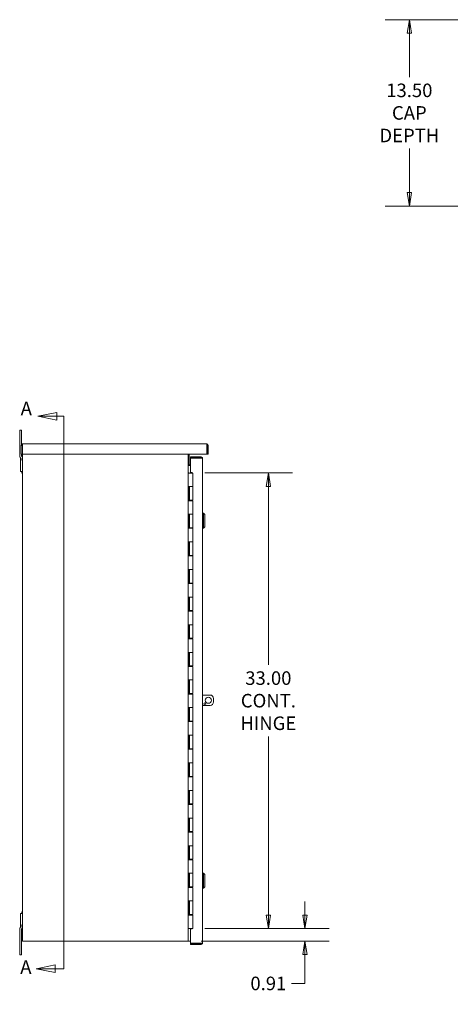
# Model space of a CAD drawing. Units: inches. Extents: x 13 to 237, y 9 to 144.
# Drawn here: x 16 to 47, y 65 to 136 of the extents above; entities that cross this region are included whole.
import ezdxf

# ---------------------------------------------------------------- set-up
doc = ezdxf.new("R2010")
doc.units = ezdxf.units.IN
doc.header["$LTSCALE"] = 14
doc.header["$MEASUREMENT"] = 0
doc.layers.get('0').update_dxf_attribs({"lineweight": 5})
for name, color, linetype, lineweight in [('Dimension (ANSI)', 7, 'Continuous', 5), ('Section Line (ANSI)', 7, 'Continuous', 5), ('Visible (ANSI)', 7, 'Continuous', 5)]:
    doc.layers.add(name, color=color, linetype=linetype, lineweight=lineweight)
doc.styles.add('Note Text (ANSI)', font='tahoma.ttf')
doc.styles.add('ROMANS', font='tahoma.ttf')
doc.dimstyles.new('Default (ANSI)', dxfattribs={"dimscale": 14, "dimtxt": 0.07, "dimasz": 0.07, "dimexe": 0.125, "dimexo": 0.0625, "dimgap": 0.031496, "dimtad": 0, "dimtih": 1, "dimtoh": 1, "dimrnd": 1e-08, "dimzin": 0, "dimdsep": 46, "dimtxsty": 'ROMANS', "dimblk": 'Filled-1', "dimcen": 0.09, "dimdle": 0.393701, "dimclrd": 256, "dimclre": 256, "dimclrt": 256, "dimadec": 0, "dimazin": 0, "dimtfac": 1, "dimtofl": 0, "dimtmove": 0, "dimatfit": 3, "dimfxl": 1, "dimtolj": 1, "dimtzin": 0, "dimlwd": -1, "dimlwe": -1, "dimarcsym": 0})

# ---------------------------------------------------------------- blocks, each defined once
blk = doc.blocks.new('Filled-1')
at = {"color": 0}
for p, q in [((0, 0), (-1, 0.167)), ((-1, 0.167), (-1, -0.167)), ((-1, 0), (0, 0)), ((-1, -0.167), (0, 0))]:
    blk.add_line(p, q, dxfattribs=at)
at = {"color": 0, "flags": 128}
blk.add_lwpolyline([(-1, -0.167), (0, 0), (-1, 0.167), (-1, -0.167)], dxfattribs=at)
at = {"color": 0}
blk.add_solid([(-1, -0.167), (0, 0), (-1, 0.167), (-1, -0.167)], dxfattribs=at)
blk = doc.blocks.new('*D6')
at = {"layer": 'Defpoints', "color": 0, "transparency": 16777216}
for p in [(28.177, 70.044), (36.288, 70.044), (27.915, 69.138)]:
    blk.add_point(p, dxfattribs=at)
at = {"layer": 'Dimension (ANSI)', "transparency": 16777216}
for p, q in [((36.288, 71.024), (36.288, 72.004)), ((29.052, 70.044), (38.038, 70.044)), ((28.79, 69.138), (38.038, 69.138)), ((36.288, 68.158), (36.288, 66.07)), ((36.288, 66.07), (35.308, 66.07))]:
    blk.add_line(p, q, dxfattribs=at)
at = {"layer": 'Dimension (ANSI)', "transparency": 16777216, "xscale": 0.9800000041723251, "yscale": 0.9800000041723251, "zscale": 0.9800000041723251}
for p, rotation in [((36.288, 70.044), 270), ((36.288, 69.138), 90)]:
    blk.add_blockref('Filled-1', p, dxfattribs=dict(at, rotation=rotation))
at = {"layer": 'Dimension (ANSI)', "transparency": 16777216, "insert": (33.641, 66.07), "char_height": 0.98, "attachment_point": 5, "style": 'ROMANS'}
blk.add_mtext('\\A1;0.91', dxfattribs=at)
blk = doc.blocks.new('*D7')
at = {"layer": 'Defpoints', "color": 0, "transparency": 16777216}
for p in [(28.161, 103.044), (33.641, 103.044), (28.177, 70.044)]:
    blk.add_point(p, dxfattribs=at)
at = {"layer": 'Dimension (ANSI)', "transparency": 16777216}
for p, q in [((29.036, 103.044), (35.391, 103.044)), ((33.641, 102.064), (33.641, 89.147)), ((33.641, 71.024), (33.641, 83.941)), ((29.052, 70.044), (35.391, 70.044))]:
    blk.add_line(p, q, dxfattribs=at)
at = {"layer": 'Dimension (ANSI)', "transparency": 16777216, "xscale": 0.9800000041723251, "yscale": 0.9800000041723251, "zscale": 0.9800000041723251}
for p, rotation in [((33.641, 103.044), 90), ((33.641, 70.044), 270)]:
    blk.add_blockref('Filled-1', p, dxfattribs=dict(at, rotation=rotation))
at = {"layer": 'Dimension (ANSI)', "transparency": 16777216, "insert": (33.641, 86.544), "char_height": 0.98, "attachment_point": 5, "style": 'ROMANS'}
blk.add_mtext('\\A1;\\fTahoma|b0|i0;\\H0.9800;33.00\\P\\fTahoma|b0|i0;\\H0.9800;CONT.\\P\\fTahoma|b0|i0;\\H0.9800;HINGE', dxfattribs=at)
blk = doc.blocks.new('2dTransSection0')
at = {"layer": 'Section Line (ANSI)', "linetype": 'Continuous'}
for p, q in [((1.3099, 7.6722), (1.2119, 7.6527)), ((1.3099, 7.6527), (1.2119, 7.6527)), ((1.2119, 7.6527), (1.3099, 7.6332)), ((1.3099, 7.6332), (1.3099, 7.6722)), ((1.3466, 7.6527), (1.3099, 7.6527)), ((1.3466, 7.6527), (1.3466, 4.7956)), ((1.3466, 7.6527), (1.3466, 7.6216)), ((1.3018, 4.8151), (1.2038, 4.7956)), ((1.3018, 4.7956), (1.2038, 4.7956)), ((1.2038, 4.7956), (1.3018, 4.7761)), ((1.3018, 4.7761), (1.3018, 4.8151)), ((1.3466, 4.7956), (1.3018, 4.7956)), ((1.3466, 4.8267), (1.3466, 4.7956))]:
    blk.add_line(p, q, dxfattribs=at)
at = {"layer": 'Section Line (ANSI)', "linetype": 'Continuous', "flags": 128}
for points in [[(1.3099, 7.6722), (1.2119, 7.6527), (1.3099, 7.6332), (1.3099, 7.6722)], [(1.3018, 4.8151), (1.2038, 4.7956), (1.3018, 4.7761), (1.3018, 4.8151)]]:
    blk.add_lwpolyline(points, dxfattribs=at)
at = {"layer": 'Section Line (ANSI)'}
for points in [[(1.3099, 7.6722), (1.2119, 7.6527), (1.3099, 7.6332), (1.3099, 7.6722)], [(1.3018, 4.8151), (1.2038, 4.7956), (1.3018, 4.7761), (1.3018, 4.8151)]]:
    blk.add_solid(points, dxfattribs=at)
at = {"layer": 'Section Line (ANSI)', "char_height": 0.07, "attachment_point": 7, "line_spacing_factor": 0.25, "style": 'Note Text (ANSI)'}
for insert in [(1.1237, 7.636), (1.1214, 4.747)]:
    blk.add_mtext('A', dxfattribs=dict(at, insert=insert))
blk = doc.blocks.new('*D26')
at = {"layer": 'Defpoints', "color": 0, "transparency": 16777216}
for p in [(49.346, 135.854), (43.835, 122.354), (49.346, 122.354)]:
    blk.add_point(p, dxfattribs=at)
at = {"layer": 'Dimension (ANSI)', "transparency": 16777216}
for p, q in [((48.471, 135.854), (42.085, 135.854)), ((43.835, 134.874), (43.835, 131.688)), ((43.835, 123.334), (43.835, 126.521)), ((48.471, 122.354), (42.085, 122.354))]:
    blk.add_line(p, q, dxfattribs=at)
at = {"layer": 'Dimension (ANSI)', "transparency": 16777216, "xscale": 0.9800000041723251, "yscale": 0.9800000041723251, "zscale": 0.9800000041723251}
for p, rotation in [((43.835, 135.854), 90), ((43.835, 122.354), 270)]:
    blk.add_blockref('Filled-1', p, dxfattribs=dict(at, rotation=rotation))
at = {"layer": 'Dimension (ANSI)', "transparency": 16777216, "insert": (43.835, 129.104), "char_height": 0.98, "attachment_point": 5, "style": 'ROMANS'}
blk.add_mtext('\\A1;\\fTahoma|b0|i0;\\H0.9800;13.50\\P\\fTahoma|b0|i0;\\H0.9800;CAP\\P\\fTahoma|b0|i0;\\H0.9800;DEPTH', dxfattribs=at)
blk = doc.blocks.new('*D29')
at = {"layer": 'Defpoints', "color": 0, "transparency": 16777216}
for p in [(49.452, 69.138), (50.169, 68.978), (50.169, 63.376)]:
    blk.add_point(p, dxfattribs=at)
at = {"layer": 'Dimension (ANSI)', "transparency": 16777216}
for p, q in [((49.452, 68.263), (49.452, 61.626)), ((50.169, 68.103), (50.169, 61.626)), ((48.472, 63.376), (46.607, 63.376)), ((51.149, 63.376), (52.129, 63.376))]:
    blk.add_line(p, q, dxfattribs=at)
at = {"layer": 'Dimension (ANSI)', "transparency": 16777216, "xscale": 0.9800000041723251, "yscale": 0.9800000041723251, "zscale": 0.9800000041723251}
blk.add_blockref('Filled-1', (49.452, 63.376), dxfattribs=at)
at = {"layer": 'Dimension (ANSI)', "transparency": 16777216, "xscale": 0.9800000041723251, "yscale": 0.9800000041723251, "zscale": 0.9800000041723251, "rotation": 180}
blk.add_blockref('Filled-1', (50.169, 63.376), dxfattribs=at)
at = {"layer": 'Dimension (ANSI)', "transparency": 16777216, "insert": (44.414, 63.376), "char_height": 0.98, "attachment_point": 5, "style": 'ROMANS'}
blk.add_mtext('\\A1;(0.72)', dxfattribs=at)

msp = doc.modelspace()

# ---------------------------------------------------------------- linework, layer by layer
at = {"layer": 'Visible (ANSI)'}
for p, q in [((15.78724, 106.13809), (15.66224, 106.13809)), ((15.66224, 105.76309), (15.66224, 106.13809)), ((15.66224, 104.24414), (15.66224, 105.76309)), ((15.78724, 106.13809), (15.78724, 105.76309)), ((15.78724, 105.76309), (15.78724, 105.07542)), ((15.85224, 105.03284), (15.77824, 105.03284)), ((15.77824, 104.38809), (15.77824, 105.03284)), ((15.85224, 105.03284), (15.85224, 104.38809)), ((15.86787, 104.38809), (15.86787, 105.03284)), ((15.88349, 105.13809), (29.17299, 105.13809)), ((29.18862, 105.03284), (29.18862, 104.38809)), ((29.20424, 105.03284), (29.20424, 104.38809)), ((29.20424, 105.03284), (29.27824, 105.03284)), ((29.27824, 104.38809), (29.27824, 105.03284)), ((15.69063, 104.16398), (15.69886, 104.15575)), ((15.85224, 104.38809), (15.77824, 104.38809)), ((15.78724, 104.38809), (15.78724, 104.29592)), ((15.82386, 104.20753), (15.81563, 104.21575)), ((15.85224, 69.13809), (15.85224, 104.38809)), ((29.18862, 104.38809), (15.86787, 104.38809)), ((27.85224, 104.38809), (27.85224, 69.13809)), ((27.92624, 104.38809), (27.92624, 103.57559)), ((28.01085, 104.20059), (28.7806, 104.20059)), ((28.01085, 104.12659), (28.01085, 104.20059)), ((28.7806, 104.12659), (28.01085, 104.12659)), ((28.01085, 104.11096), (28.7806, 104.11096)), ((28.01085, 103.05996), (28.01085, 104.11096)), ((28.7806, 104.12659), (28.7806, 104.20059)), ((28.88585, 104.09534), (28.88585, 68.99334)), ((29.20424, 104.38809), (29.27824, 104.38809)), ((15.72724, 103.13809), (15.72724, 104.07559)), ((15.81524, 103.95309), (15.81524, 104.07309)), ((15.85224, 104.07309), (15.81524, 104.07309)), ((15.85224, 103.95309), (15.81524, 103.95309)), ((27.92624, 103.57559), (27.85224, 103.57559)), ((27.98874, 103.57559), (27.92624, 103.57559)), ((28.01085, 103.64959), (27.98874, 103.64959)), ((27.98874, 103.57559), (28.01085, 103.57559)), ((15.85224, 103.13809), (15.72724, 103.13809)), ((15.81524, 103.01809), (15.81524, 103.13809)), ((15.85224, 103.01809), (15.81524, 103.01809)), ((27.85224, 103.04434), (27.85258, 103.04434)), ((27.85258, 103.04434), (27.91474, 103.04434)), ((27.85258, 103.02434), (27.85258, 103.04434)), ((27.85258, 103.02434), (27.85378, 103.02434)), ((27.94001, 103.02434), (27.85378, 103.02434)), ((27.91474, 103.04434), (27.91474, 103.02434)), ((27.94001, 103.02434), (28.17724, 103.02434)), ((28.01085, 103.05996), (28.13585, 103.05996)), ((28.06688, 103.04434), (28.06712, 103.04434)), ((28.06688, 103.04434), (28.06688, 103.02434)), ((28.06712, 103.04434), (28.09882, 103.04434)), ((28.09882, 103.04434), (28.16108, 103.04434)), ((28.09882, 103.02434), (28.09882, 103.04434)), ((28.13585, 103.05996), (28.13585, 103.04434)), ((28.16108, 103.04434), (28.16108, 103.02434)), ((28.17724, 103.02434), (28.17724, 102.04434)), ((27.85258, 101.02434), (27.85258, 102.04434)), ((27.85378, 102.04434), (27.85258, 102.04434)), ((27.85378, 102.04434), (27.94001, 102.04434)), ((27.91474, 102.04434), (27.91474, 101.02434)), ((27.92724, 102.04434), (27.92724, 101.06434)), ((28.17724, 102.04434), (27.94001, 102.04434)), ((27.94001, 102.04434), (28.17724, 102.04434)), ((28.17724, 102.04434), (28.17724, 101.06434)), ((27.85258, 101.02434), (27.85378, 101.02434)), ((27.94001, 101.02434), (27.85378, 101.02434)), ((28.17724, 101.06434), (27.92724, 101.06434)), ((27.94001, 101.02434), (28.17724, 101.02434)), ((28.06688, 101.06434), (28.06688, 101.02434)), ((28.09882, 101.02434), (28.09882, 101.06434)), ((28.16108, 101.06434), (28.16108, 101.02434)), ((28.17724, 101.02434), (28.17724, 100.04434)), ((27.85258, 99.02434), (27.85258, 100.04434)), ((27.85378, 100.04434), (27.85258, 100.04434)), ((27.85378, 100.04434), (27.94001, 100.04434)), ((27.91474, 100.04434), (27.91474, 99.02434)), ((27.92724, 100.04434), (27.92724, 99.06434)), ((28.17724, 100.04434), (27.94001, 100.04434)), ((27.94001, 100.04434), (28.17724, 100.04434)), ((28.17724, 100.04434), (28.17724, 99.06434)), ((28.94491, 100.12672), (28.88585, 100.12672)), ((28.94491, 100.12672), (28.94491, 99.02436)), ((29.04333, 100.0283), (28.94491, 100.12672)), ((29.04333, 100.0283), (29.04333, 99.12279)), ((29.04333, 99.12279), (28.94491, 99.02436)), ((27.85258, 99.02434), (27.85378, 99.02434)), ((27.94001, 99.02434), (27.85378, 99.02434)), ((28.17724, 99.06434), (27.92724, 99.06434)), ((27.94001, 99.02434), (28.17724, 99.02434)), ((28.06688, 99.06434), (28.06688, 99.02434)), ((28.09882, 99.02434), (28.09882, 99.06434)), ((28.16108, 99.06434), (28.16108, 99.02434)), ((28.17724, 99.02434), (28.17724, 98.04434)), ((28.94491, 99.02436), (28.88585, 99.02436)), ((27.85258, 97.02434), (27.85258, 98.04434)), ((27.85378, 98.04434), (27.85258, 98.04434)), ((27.85378, 98.04434), (27.94001, 98.04434)), ((27.91474, 98.04434), (27.91474, 97.02434)), ((27.92724, 98.04434), (27.92724, 97.06434)), ((28.17724, 98.04434), (27.94001, 98.04434)), ((27.94001, 98.04434), (28.17724, 98.04434)), ((28.17724, 98.04434), (28.17724, 97.06434)), ((27.85258, 97.02434), (27.85378, 97.02434)), ((27.94001, 97.02434), (27.85378, 97.02434)), ((28.17724, 97.06434), (27.92724, 97.06434)), ((27.94001, 97.02434), (28.17724, 97.02434)), ((28.06688, 97.06434), (28.06688, 97.02434)), ((28.09882, 97.02434), (28.09882, 97.06434)), ((28.16108, 97.06434), (28.16108, 97.02434)), ((28.17724, 97.02434), (28.17724, 96.04434)), ((27.85258, 95.02434), (27.85258, 96.04434)), ((27.85378, 96.04434), (27.85258, 96.04434)), ((27.85378, 96.04434), (27.94001, 96.04434)), ((27.91474, 96.04434), (27.91474, 95.02434)), ((27.92724, 96.04434), (27.92724, 95.06434)), ((28.17724, 96.04434), (27.94001, 96.04434)), ((27.94001, 96.04434), (28.17724, 96.04434)), ((28.17724, 96.04434), (28.17724, 95.06434)), ((27.85258, 95.02434), (27.85378, 95.02434)), ((27.94001, 95.02434), (27.85378, 95.02434)), ((28.17724, 95.06434), (27.92724, 95.06434)), ((27.94001, 95.02434), (28.17724, 95.02434)), ((28.06688, 95.06434), (28.06688, 95.02434)), ((28.09882, 95.02434), (28.09882, 95.06434)), ((28.16108, 95.06434), (28.16108, 95.02434)), ((28.17724, 95.02434), (28.17724, 94.04434)), ((27.85258, 93.02434), (27.85258, 94.04434)), ((27.85378, 94.04434), (27.85258, 94.04434)), ((27.85378, 94.04434), (27.94001, 94.04434)), ((27.91474, 94.04434), (27.91474, 93.02434)), ((27.92724, 94.04434), (27.92724, 93.06434)), ((28.17724, 94.04434), (27.94001, 94.04434)), ((27.94001, 94.04434), (28.17724, 94.04434)), ((28.17724, 94.04434), (28.17724, 93.06434)), ((27.85258, 93.02434), (27.85378, 93.02434)), ((27.94001, 93.02434), (27.85378, 93.02434)), ((28.17724, 93.06434), (27.92724, 93.06434)), ((27.94001, 93.02434), (28.17724, 93.02434)), ((28.06688, 93.06434), (28.06688, 93.02434)), ((28.09882, 93.02434), (28.09882, 93.06434)), ((28.16108, 93.06434), (28.16108, 93.02434)), ((28.17724, 93.02434), (28.17724, 92.04434)), ((27.85258, 91.02434), (27.85258, 92.04434)), ((27.85378, 92.04434), (27.85258, 92.04434)), ((27.85378, 92.04434), (27.94001, 92.04434)), ((27.91474, 92.04434), (27.91474, 91.02434)), ((27.92724, 92.04434), (27.92724, 91.06434)), ((28.17724, 92.04434), (27.94001, 92.04434)), ((27.94001, 92.04434), (28.17724, 92.04434)), ((28.17724, 92.04434), (28.17724, 91.06434)), ((27.85258, 91.02434), (27.85378, 91.02434)), ((27.94001, 91.02434), (27.85378, 91.02434)), ((28.17724, 91.06434), (27.92724, 91.06434)), ((27.94001, 91.02434), (28.17724, 91.02434)), ((28.06688, 91.06434), (28.06688, 91.02434)), ((28.09882, 91.02434), (28.09882, 91.06434)), ((28.16108, 91.06434), (28.16108, 91.02434)), ((28.17724, 91.02434), (28.17724, 90.04434)), ((27.85258, 89.02434), (27.85258, 90.04434)), ((27.85378, 90.04434), (27.85258, 90.04434)), ((27.85378, 90.04434), (27.94001, 90.04434)), ((27.91474, 90.04434), (27.91474, 89.02434)), ((27.92724, 90.04434), (27.92724, 89.06434)), ((28.17724, 90.04434), (27.94001, 90.04434)), ((27.94001, 90.04434), (28.17724, 90.04434)), ((28.17724, 90.04434), (28.17724, 89.06434)), ((27.85258, 89.02434), (27.85378, 89.02434)), ((27.94001, 89.02434), (27.85378, 89.02434)), ((28.17724, 89.06434), (27.92724, 89.06434)), ((27.94001, 89.02434), (28.17724, 89.02434)), ((28.06688, 89.06434), (28.06688, 89.02434)), ((28.09882, 89.02434), (28.09882, 89.06434)), ((28.16108, 89.06434), (28.16108, 89.02434)), ((28.17724, 89.02434), (28.17724, 88.04434)), ((27.85258, 87.02434), (27.85258, 88.04434)), ((27.85378, 88.04434), (27.85258, 88.04434)), ((27.85378, 88.04434), (27.94001, 88.04434)), ((27.91474, 88.04434), (27.91474, 87.02434)), ((27.92724, 88.04434), (27.92724, 87.06434)), ((28.17724, 88.04434), (27.94001, 88.04434)), ((27.94001, 88.04434), (28.17724, 88.04434)), ((28.17724, 88.04434), (28.17724, 87.06434)), ((27.85258, 87.02434), (27.85378, 87.02434)), ((27.94001, 87.02434), (27.85378, 87.02434)), ((28.17724, 87.06434), (27.92724, 87.06434)), ((27.94001, 87.02434), (28.17724, 87.02434)), ((28.06688, 87.06434), (28.06688, 87.02434)), ((28.09882, 87.02434), (28.09882, 87.06434)), ((28.16108, 87.06434), (28.16108, 87.02434)), ((28.17724, 87.02434), (28.17724, 86.04434)), ((29.42424, 86.95059), (28.88585, 86.95059)), ((29.67424, 86.45059), (29.67424, 86.70059)), ((27.85258, 85.02434), (27.85258, 86.04434)), ((27.85378, 86.04434), (27.85258, 86.04434)), ((27.85378, 86.04434), (27.94001, 86.04434)), ((27.91474, 86.04434), (27.91474, 85.02434)), ((27.92724, 86.04434), (27.92724, 85.06434)), ((28.17724, 86.04434), (27.94001, 86.04434)), ((27.94001, 86.04434), (28.17724, 86.04434)), ((28.17724, 86.04434), (28.17724, 85.06434)), ((28.88585, 86.20059), (29.42424, 86.20059)), ((27.85258, 85.02434), (27.85378, 85.02434)), ((27.94001, 85.02434), (27.85378, 85.02434)), ((28.17724, 85.06434), (27.92724, 85.06434)), ((27.94001, 85.02434), (28.17724, 85.02434)), ((28.06688, 85.06434), (28.06688, 85.02434)), ((28.09882, 85.02434), (28.09882, 85.06434)), ((28.16108, 85.06434), (28.16108, 85.02434)), ((28.17724, 85.02434), (28.17724, 84.04434)), ((27.85258, 83.02434), (27.85258, 84.04434)), ((27.85378, 84.04434), (27.85258, 84.04434)), ((27.85378, 84.04434), (27.94001, 84.04434)), ((27.91474, 84.04434), (27.91474, 83.02434)), ((27.92724, 84.04434), (27.92724, 83.06434)), ((28.17724, 84.04434), (27.94001, 84.04434)), ((27.94001, 84.04434), (28.17724, 84.04434)), ((28.17724, 84.04434), (28.17724, 83.06434)), ((27.85258, 83.02434), (27.85378, 83.02434)), ((27.94001, 83.02434), (27.85378, 83.02434)), ((28.17724, 83.06434), (27.92724, 83.06434)), ((27.94001, 83.02434), (28.17724, 83.02434)), ((28.06688, 83.06434), (28.06688, 83.02434)), ((28.09882, 83.02434), (28.09882, 83.06434)), ((28.16108, 83.06434), (28.16108, 83.02434)), ((28.17724, 83.02434), (28.17724, 82.04434)), ((27.85258, 81.02434), (27.85258, 82.04434)), ((27.85378, 82.04434), (27.85258, 82.04434)), ((27.85378, 82.04434), (27.94001, 82.04434)), ((27.91474, 82.04434), (27.91474, 81.02434)), ((27.92724, 82.04434), (27.92724, 81.06434)), ((28.17724, 82.04434), (27.94001, 82.04434)), ((27.94001, 82.04434), (28.17724, 82.04434)), ((28.17724, 82.04434), (28.17724, 81.06434)), ((27.85258, 81.02434), (27.85378, 81.02434)), ((27.94001, 81.02434), (27.85378, 81.02434)), ((28.17724, 81.06434), (27.92724, 81.06434)), ((27.94001, 81.02434), (28.17724, 81.02434)), ((28.06688, 81.06434), (28.06688, 81.02434)), ((28.09882, 81.02434), (28.09882, 81.06434)), ((28.16108, 81.06434), (28.16108, 81.02434)), ((28.17724, 81.02434), (28.17724, 80.04434)), ((27.85258, 79.02434), (27.85258, 80.04434)), ((27.85378, 80.04434), (27.85258, 80.04434)), ((27.85378, 80.04434), (27.94001, 80.04434)), ((27.91474, 80.04434), (27.91474, 79.02434)), ((27.92724, 80.04434), (27.92724, 79.06434)), ((28.17724, 80.04434), (27.94001, 80.04434)), ((27.94001, 80.04434), (28.17724, 80.04434)), ((28.17724, 80.04434), (28.17724, 79.06434)), ((27.85258, 79.02434), (27.85378, 79.02434)), ((27.94001, 79.02434), (27.85378, 79.02434)), ((28.17724, 79.06434), (27.92724, 79.06434)), ((27.94001, 79.02434), (28.17724, 79.02434)), ((28.06688, 79.06434), (28.06688, 79.02434)), ((28.09882, 79.02434), (28.09882, 79.06434)), ((28.16108, 79.06434), (28.16108, 79.02434)), ((28.17724, 79.02434), (28.17724, 78.04434)), ((27.85258, 77.02434), (27.85258, 78.04434)), ((27.85378, 78.04434), (27.85258, 78.04434)), ((27.85378, 78.04434), (27.94001, 78.04434)), ((27.91474, 78.04434), (27.91474, 77.02434)), ((27.92724, 78.04434), (27.92724, 77.06434)), ((28.17724, 78.04434), (27.94001, 78.04434)), ((27.94001, 78.04434), (28.17724, 78.04434)), ((28.17724, 78.04434), (28.17724, 77.06434)), ((27.85258, 77.02434), (27.85378, 77.02434)), ((27.94001, 77.02434), (27.85378, 77.02434)), ((28.17724, 77.06434), (27.92724, 77.06434)), ((27.94001, 77.02434), (28.17724, 77.02434)), ((28.06688, 77.06434), (28.06688, 77.02434)), ((28.09882, 77.02434), (28.09882, 77.06434)), ((28.16108, 77.06434), (28.16108, 77.02434)), ((28.17724, 77.02434), (28.17724, 76.04434)), ((27.85258, 75.02434), (27.85258, 76.04434)), ((27.85378, 76.04434), (27.85258, 76.04434)), ((27.85378, 76.04434), (27.94001, 76.04434)), ((27.91474, 76.04434), (27.91474, 75.02434)), ((27.92724, 76.04434), (27.92724, 75.06434)), ((28.17724, 76.04434), (27.94001, 76.04434)), ((27.94001, 76.04434), (28.17724, 76.04434)), ((28.17724, 76.04434), (28.17724, 75.06434)), ((27.85258, 75.02434), (27.85378, 75.02434)), ((27.94001, 75.02434), (27.85378, 75.02434)), ((28.17724, 75.06434), (27.92724, 75.06434)), ((27.94001, 75.02434), (28.17724, 75.02434)), ((28.06688, 75.06434), (28.06688, 75.02434)), ((28.09882, 75.02434), (28.09882, 75.06434)), ((28.16108, 75.06434), (28.16108, 75.02434)), ((28.17724, 75.02434), (28.17724, 74.04434)), ((27.85378, 74.04434), (27.85258, 74.04434)), ((27.85258, 73.02434), (27.85258, 74.04434)), ((27.85378, 74.04434), (27.94001, 74.04434)), ((27.91474, 74.04434), (27.91474, 73.02434)), ((27.92724, 74.04434), (27.92724, 73.06434)), ((28.17724, 74.04434), (27.94001, 74.04434)), ((27.94001, 74.04434), (28.17724, 74.04434)), ((28.17724, 74.04434), (28.17724, 73.06434)), ((28.94491, 74.06422), (28.88585, 74.06422)), ((28.94491, 74.06422), (28.94491, 72.96186)), ((29.04333, 73.9658), (28.94491, 74.06422)), ((29.04333, 73.9658), (29.04333, 73.06029)), ((27.85258, 73.02434), (27.85378, 73.02434)), ((27.94001, 73.02434), (27.85378, 73.02434)), ((28.17724, 73.06434), (27.92724, 73.06434)), ((27.94001, 73.02434), (28.17724, 73.02434)), ((28.06688, 73.06434), (28.06688, 73.02434)), ((28.09882, 73.02434), (28.09882, 73.06434)), ((28.16108, 73.06434), (28.16108, 73.02434)), ((28.17724, 73.02434), (28.17724, 72.04434)), ((28.94491, 72.96186), (28.88585, 72.96186)), ((29.04333, 73.06029), (28.94491, 72.96186)), ((27.85258, 71.02434), (27.85258, 72.04434)), ((27.85378, 72.04434), (27.85258, 72.04434)), ((27.85378, 72.04434), (27.94001, 72.04434)), ((27.91474, 72.04434), (27.91474, 71.02434)), ((27.92724, 72.04434), (27.92724, 71.06434)), ((28.17724, 72.04434), (27.94001, 72.04434)), ((27.94001, 72.04434), (28.17724, 72.04434)), ((28.17724, 72.04434), (28.17724, 71.06434)), ((15.72724, 70.20059), (15.72724, 71.13809)), ((15.72724, 71.13809), (15.85224, 71.13809)), ((15.81524, 71.13809), (15.81524, 71.25809)), ((15.85224, 71.25809), (15.81524, 71.25809)), ((27.85258, 71.02434), (27.85378, 71.02434)), ((27.94001, 71.02434), (27.85378, 71.02434)), ((28.17724, 71.06434), (27.92724, 71.06434)), ((27.94001, 71.02434), (28.17724, 71.02434)), ((28.06688, 71.06434), (28.06688, 71.02434)), ((28.09882, 71.02434), (28.09882, 71.06434)), ((28.16108, 71.06434), (28.16108, 71.02434)), ((28.17724, 71.02434), (28.17724, 70.04434)), ((15.66224, 68.51309), (15.66224, 70.03203)), ((15.69886, 70.12042), (15.69063, 70.1122)), ((15.78724, 69.98026), (15.78724, 68.51309)), ((15.81524, 70.20309), (15.81524, 70.32309)), ((15.85224, 70.32309), (15.81524, 70.32309)), ((15.85224, 70.20309), (15.81524, 70.20309)), ((15.81563, 70.06042), (15.82386, 70.06865)), ((27.85378, 70.04434), (27.85224, 70.04434)), ((27.85378, 70.04434), (27.94001, 70.04434)), ((28.17724, 70.04434), (27.94001, 70.04434)), ((28.01085, 68.97771), (28.01085, 70.02871)), ((28.13585, 70.02871), (28.01085, 70.02871)), ((28.13585, 70.04434), (28.13585, 70.02871)), ((15.66224, 68.13809), (15.66224, 68.51309)), ((15.78724, 68.51309), (15.78724, 68.13809)), ((15.85224, 69.13809), (15.98874, 69.13809)), ((27.71574, 69.13809), (15.98874, 69.13809)), ((27.71574, 69.13809), (27.85224, 69.13809)), ((27.91474, 69.13809), (27.85224, 69.13809)), ((28.01085, 69.13809), (27.91474, 69.13809)), ((28.7806, 68.97771), (28.01085, 68.97771)), ((28.01085, 68.96209), (28.01085, 68.88809)), ((28.7806, 68.96209), (28.01085, 68.96209)), ((28.01085, 68.88809), (28.7806, 68.88809)), ((28.7806, 68.96209), (28.7806, 68.88809)), ((15.66224, 68.13809), (15.78724, 68.13809))]:
    msp.add_line(p, q, dxfattribs=at)
for centre, radius in [((29.04924, 86.32559), 0.0625), ((29.29924, 86.57559), 0.21875)]:
    msp.add_circle(centre, radius, dxfattribs=at)
for centre, radius, start, end in [((15.78724, 104.24414), 0.125, 180, 225), ((15.60224, 104.07559), 0.125, 0, 45), ((15.91224, 104.29592), 0.125, 180, 225), ((15.72724, 104.12736), 0.125, 0, 45), ((27.98874, 103.71209), 0.0625, 180, 270), ((27.98874, 103.71209), 0.1365, 242.7499006, 270), ((29.42424, 86.70059), 0.25, 0, 90), ((29.42424, 86.45059), 0.25, 270, 0), ((15.78724, 70.03203), 0.125, 135, 180), ((15.60224, 70.20059), 0.125, 315, 0), ((15.91224, 69.98026), 0.125, 135, 180), ((15.72724, 70.14881), 0.125, 315, 0)]:
    msp.add_arc(centre, radius, start, end, dxfattribs=at)
for points, knots in [([(15.77824, 105.03284), (15.77824, 105.0699), (15.79944, 105.10623), (15.8317, 105.12446), (15.84742, 105.13335), (15.86545, 105.13809), (15.88349, 105.13809)], [-1, -1, -1, -1, -0.327518925, -0.327518925, -0.327518925, 0, 0, 0, 0]), ([(15.87073, 105.06112), (15.86134, 105.05664), (15.85401, 105.04756), (15.85255, 105.03719), (15.85235, 105.03575), (15.85224, 105.03429), (15.85224, 105.03284)], [0.270922316, 0.270922316, 0.270922316, 0.270922316, 0.911009882, 0.911009882, 0.911009882, 1, 1, 1, 1]), ([(29.27824, 105.03284), (29.27824, 105.0699), (29.25705, 105.10623), (29.22478, 105.12446), (29.20907, 105.13335), (29.19104, 105.13809), (29.17299, 105.13809)], [-1, -1, -1, -1, -0.32751892, -0.32751892, -0.32751892, 0, 0, 0, 0]), ([(29.18576, 105.06112), (29.19515, 105.05664), (29.20248, 105.04756), (29.20394, 105.03719), (29.20414, 105.03575), (29.20424, 105.03429), (29.20424, 105.03284)], [0.270922316, 0.270922316, 0.270922316, 0.270922316, 0.911009882, 0.911009882, 0.911009882, 1, 1, 1, 1]), ([(28.7806, 104.20059), (28.81766, 104.20059), (28.85399, 104.17939), (28.87223, 104.14713), (28.88111, 104.13142), (28.88585, 104.11339), (28.88585, 104.09534)], [-1, -1, -1, -1, -0.327518924, -0.327518924, -0.327518924, 0, 0, 0, 0]), ([(28.80888, 104.1081), (28.8044, 104.1175), (28.79533, 104.12482), (28.78496, 104.12628), (28.78351, 104.12649), (28.78206, 104.12659), (28.7806, 104.12659)], [0.270922316, 0.270922316, 0.270922316, 0.270922316, 0.911009882, 0.911009882, 0.911009882, 1, 1, 1, 1]), ([(28.7806, 68.88809), (28.81766, 68.88809), (28.85399, 68.90929), (28.87223, 68.94155), (28.88111, 68.95726), (28.88585, 68.97529), (28.88585, 68.99334)], [-1, -1, -1, -1, -0.327518924, -0.327518924, -0.327518924, 0, 0, 0, 0]), ([(28.80888, 68.98058), (28.8044, 68.97118), (28.79533, 68.96385), (28.78496, 68.96239), (28.78351, 68.96219), (28.78206, 68.96209), (28.7806, 68.96209)], [0.270922316, 0.270922316, 0.270922316, 0.270922316, 0.911009882, 0.911009882, 0.911009882, 1, 1, 1, 1])]:
    msp.add_open_spline(points, degree=3, knots=knots, dxfattribs=at)
for points in [[(15.86787, 105.03284), (15.86878, 105.04245), (15.8697, 105.05216), (15.87059, 105.0613)], [(15.87059, 105.0613), (15.87484, 105.10458), (15.87919, 105.13809), (15.88349, 105.13809)], [(29.17299, 105.13809), (29.17729, 105.13809), (29.18165, 105.10458), (29.1859, 105.0613)], [(29.1859, 105.0613), (29.18679, 105.05216), (29.18771, 105.04245), (29.18862, 105.03284)], [(28.7806, 104.11096), (28.79021, 104.11006), (28.79993, 104.10914), (28.80907, 104.10824)], [(28.80907, 104.10824), (28.85235, 104.10399), (28.88585, 104.09964), (28.88585, 104.09534)], [(28.80907, 68.98044), (28.79993, 68.97954), (28.79021, 68.97862), (28.7806, 68.97771)], [(28.88585, 68.99334), (28.88585, 68.98904), (28.85235, 68.98469), (28.80907, 68.98044)]]:
    msp.add_open_spline(points, degree=3, dxfattribs=at)

# ---------------------------------------------------------------- block references
at = {"layer": 'Section Line (ANSI)', "xscale": 14, "yscale": 14, "zscale": 14}
msp.add_blockref('2dTransSection0', (0, 0), dxfattribs=at)

# ---------------------------------------------------------------- dimensions: what is measured, and where the dimension line sits
at = {"layer": 'Dimension (ANSI)'}
for base, p1, p2, angle, text, picture, middle in [((43.83455, 122.35439), (49.34636, 135.85439), (49.34636, 122.35439), 270, '\\fTahoma|b0|i0;\\H0.9800;<>\\P\\fTahoma|b0|i0;\\H0.9800;CAP\\P\\fTahoma|b0|i0;\\H0.9800;DEPTH', '*D26', (43.83455, 129.10439)), ((33.64119, 103.04434), (28.17724, 70.04434), (28.16108, 103.04434), 90, '\\fTahoma|b0|i0;\\H0.9800;<>\\P\\fTahoma|b0|i0;\\H0.9800;CONT.\\P\\fTahoma|b0|i0;\\H0.9800;HINGE', '*D7', (33.64119, 86.54434))]:
    dim = msp.add_linear_dim(base=base, p1=p1, p2=p2, angle=angle, text=text, dimstyle='Default (ANSI)', override={"dimgap": 0.031496, "dimdec": 2, "dimtol": 0, "dimlim": 0, "dimtp": 0, "dimtm": 0, "dimtdec": 2, "dimatfit": 1}, dxfattribs=at)
    dim.commit()
    dim.dimension.update_dxf_attribs({"geometry": picture, "text_midpoint": middle, "dimtype": 160})
dim = msp.add_linear_dim(base=(36.28796, 70.04434), p1=(27.91474, 69.13809), p2=(28.17724, 70.04434), angle=90, dimstyle='Default (ANSI)', override={"dimgap": 0.031496, "dimdec": 2, "dimtol": 0, "dimlim": 0, "dimtp": 0, "dimtm": 0, "dimtdec": 2, "dimatfit": 1}, dxfattribs=at)
dim.commit()
dim.dimension.update_dxf_attribs({"geometry": '*D6', "text_midpoint": (33.64119, 66.06988), "dimtype": 160})
dim = msp.add_linear_dim(base=(50.16868, 63.37628), p1=(49.45161, 69.13809), p2=(50.16868, 68.97771), text='(<>)', dimstyle='Default (ANSI)', override={"dimgap": 0.031496, "dimtih": 0, "dimtoh": 0, "dimdec": 2, "dimtol": 0, "dimlim": 0, "dimtp": 0, "dimtm": 0, "dimtdec": 2, "dimatfit": 1}, dxfattribs=at)
dim.commit()
dim.dimension.update_dxf_attribs({"geometry": '*D29', "text_midpoint": (44.41367, 63.37628), "dimtype": 160})

doc.saveas('drawing.dxf')
